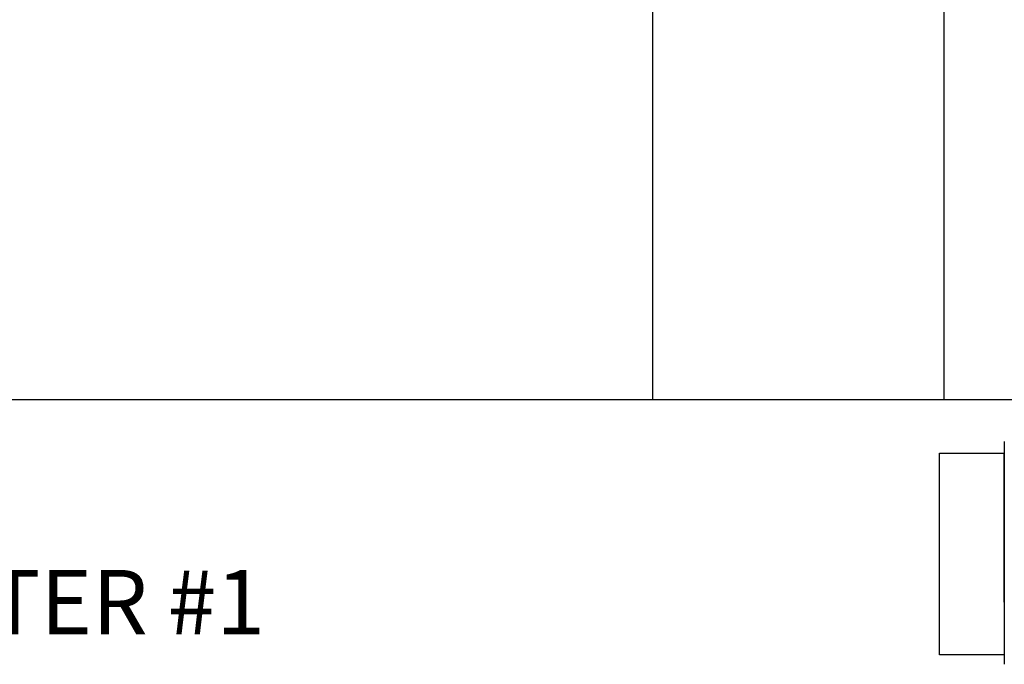
# Model space of a CAD drawing. Extents: x -24 to 347, y -38 to 250.
# Drawn here: x 21 to 58, y 94 to 118 of the extents above; entities that cross this region are included whole.
import ezdxf
from ezdxf.enums import TextEntityAlignment as Align

# ---------------------------------------------------------------- set-up
doc = ezdxf.new("R2010")
doc.units = 0
doc.header["$LTSCALE"] = 2
doc.header["$MEASUREMENT"] = 0
doc.layers.get('0').update_dxf_attribs({"linetype": 'CONTINUOUS'})

msp = doc.modelspace()

# ---------------------------------------------------------------- linework, layer by layer
for p, q in [((44.742, 103.952), (44.742, 125.656)), ((55.557, 125.656), (55.557, 103.952)), ((63.599, 103.952), (2.575, 103.952)), ((57.809, 102.408), (57.809, 96.437)), ((55.402, 101.97), (57.809, 101.97)), ((55.402, 96.437), (55.402, 101.97)), ((57.809, 96.434), (57.809, 101.97)), ((55.402, 94.475), (55.402, 96.437)), ((57.809, 96.434), (57.809, 94.124)), ((57.809, 94.475), (55.402, 94.475))]:
    msp.add_line(p, q)

# ---------------------------------------------------------------- texts
msp.add_text('FILTER #1', height=2.392).set_placement((15.49, 96.433), align=Align.MIDDLE_LEFT)

doc.saveas('drawing.dxf')
